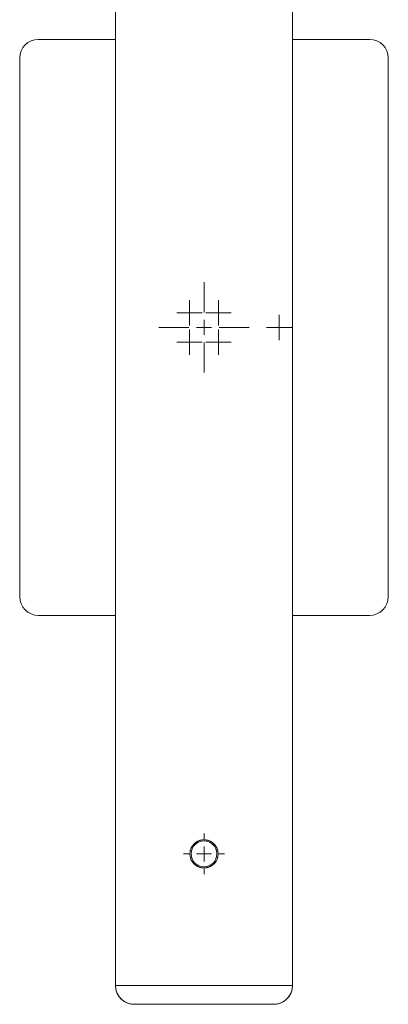
# Model space of a CAD drawing. Units: millimetres. Extents: x 85 to 415, y 13 to 230.
# Drawn here: x 85 to 116, y 64 to 147 of the extents above; entities that cross this region are included whole.
import ezdxf

# ---------------------------------------------------------------- set-up
doc = ezdxf.new("R2010")
doc.units = ezdxf.units.MM

# ---------------------------------------------------------------- blocks, each defined once
blk = doc.blocks.new('SW_CENTERMARKSYMBOL_0')
at = {"color": 0, "linetype": 'Continuous', "lineweight": 0}
for p, q in [((0, 1.27), (0, 3.81)), ((-1.27, 0), (-3.81, 0)), ((0, 0), (-0.635, 0)), ((0, 0), (0, 0.635)), ((0, 0), (0, -0.635)), ((0, 0), (0.635, 0)), ((1.27, 0), (3.81, 0)), ((0, -1.27), (0, -3.81))]:
    blk.add_line(p, q, dxfattribs=at)
blk = doc.blocks.new('SW_CENTERMARKSYMBOL_1')
at = {"color": 0, "linetype": 'Continuous', "lineweight": 0}
for p, q in [((0, 0.635), (0, 1.0668)), ((-0.635, 0), (-1.0668, 0)), ((0, 0), (-0.635, 0)), ((0, 0), (0, 0.635)), ((0, 0), (0, -0.635)), ((0, 0), (0.635, 0)), ((0.635, 0), (1.0668, 0)), ((0, -0.635), (0, -1.0668))]:
    blk.add_line(p, q, dxfattribs=at)
blk = doc.blocks.new('SW_CENTERMARKSYMBOL_2')
at = {"color": 0, "linetype": 'Continuous', "lineweight": 0}
for p, q in [((0, 0.635), (0, 1.0668)), ((-0.635, 0), (-1.0668, 0)), ((0, 0), (-0.635, 0)), ((0, 0), (0, 0.635)), ((0, 0), (0, -0.635)), ((0, 0), (0.635, 0)), ((0.635, 0), (1.0668, 0)), ((0, -0.635), (0, -1.0668))]:
    blk.add_line(p, q, dxfattribs=at)
blk = doc.blocks.new('SW_CENTERMARKSYMBOL_3')
at = {"color": 0, "linetype": 'Continuous', "lineweight": 0}
for p, q in [((0, 0.635), (0, 1.0668)), ((-0.635, 0), (-1.0668, 0)), ((0, 0), (-0.635, 0)), ((0, 0), (0, 0.635)), ((0, 0), (0, -0.635)), ((0, 0), (0.635, 0)), ((0.635, 0), (1.0668, 0)), ((0, -0.635), (0, -1.0668))]:
    blk.add_line(p, q, dxfattribs=at)
blk = doc.blocks.new('SW_CENTERMARKSYMBOL_4')
at = {"color": 0, "linetype": 'Continuous', "lineweight": 0}
for p, q in [((0, 0.635), (0, 1.0668)), ((-0.635, 0), (-1.0668, 0)), ((0, 0), (-0.635, 0)), ((0, 0), (0, 0.635)), ((0, 0), (0, -0.635)), ((0, 0), (0.635, 0)), ((0.635, 0), (1.0668, 0)), ((0, -0.635), (0, -1.0668))]:
    blk.add_line(p, q, dxfattribs=at)
blk = doc.blocks.new('SW_CENTERMARKSYMBOL_5')
at = {"color": 0, "linetype": 'Continuous', "lineweight": 0}
for p, q in [((0, 0.635), (0, 1.0668)), ((-0.635, 0), (-1.0668, 0)), ((0, 0), (-0.635, 0)), ((0, 0), (0, 0.635)), ((0, 0), (0, -0.635)), ((0, 0), (0.635, 0)), ((0.635, 0), (1.0668, 0)), ((0, -0.635), (0, -1.0668))]:
    blk.add_line(p, q, dxfattribs=at)
blk = doc.blocks.new('SW_CENTERMARKSYMBOL_7')
at = {"color": 0, "linetype": 'Continuous', "lineweight": 0}
for p, q in [((0, 1.27), (0, 1.726)), ((-1.27, 0), (-1.726, 0)), ((0, 0), (-0.635, 0)), ((0, 0), (0, 0.635)), ((0, 0), (0, -0.635)), ((0, 0), (0.635, 0)), ((1.27, 0), (1.726, 0)), ((0, -1.27), (0, -1.726))]:
    blk.add_line(p, q, dxfattribs=at)

msp = doc.modelspace()

# ---------------------------------------------------------------- linework, layer by layer
at = {"color": 7, "linetype": 'Continuous', "lineweight": 15}
for p, q in [((92.856, 65.706), (92.856, 176.831)), ((92.856, 176.831), (92.856, 65.706)), ((107.797, 176.831), (107.797, 65.706)), ((107.798, 176.831), (107.798, 65.706)), ((86.357, 145.589), (92.856, 145.589)), ((107.798, 145.589), (114.297, 145.589)), ((84.769, 98.536), (84.769, 144.002)), ((115.884, 98.536), (115.884, 144.002)), ((86.357, 96.948), (92.856, 96.948)), ((107.798, 96.948), (114.297, 96.948)), ((92.856, 65.706), (107.797, 65.706))]:
    msp.add_line(p, q, dxfattribs=at)
msp.add_circle((100.327, 76.819), 1.091, dxfattribs=at)
for centre, radius, start, end in [((86.357, 144.002), 1.588, 90, 180), ((114.297, 144.002), 1.588, 0, 90), ((86.357, 98.536), 1.587, 180, 270), ((114.297, 98.536), 1.588, 270, 0), ((100.327, 76.819), 1.191, 154.51309, 160.91174), ((100.327, 76.819), 1.191, 150.98861, 154.51309), ((100.327, 76.819), 1.191, 149.43621, 150.98861), ((100.327, 76.819), 1.191, 145.91174, 149.43621), ((100.327, 76.819), 1.191, 139.51309, 145.91174), ((100.327, 76.819), 1.191, 135.98861, 139.51309), ((100.327, 76.819), 1.191, 134.43621, 135.98861), ((100.327, 76.819), 1.191, 130.91174, 134.43621), ((100.327, 76.819), 1.191, 124.51309, 130.91174), ((100.327, 76.819), 1.191, 120.98861, 124.51309), ((100.327, 76.819), 1.191, 119.43621, 120.98861), ((100.327, 76.819), 1.191, 115.91174, 119.43621), ((100.327, 76.819), 1.191, 109.51309, 115.91174), ((100.327, 76.819), 1.191, 105.98861, 109.51309), ((100.327, 76.819), 1.191, 104.43621, 105.98861), ((100.327, 76.819), 1.191, 100.91174, 104.43621), ((100.327, 76.819), 1.191, 94.51309, 100.91174), ((100.327, 76.819), 1.191, 90.98861, 94.51309), ((100.327, 76.819), 1.191, 89.43621, 90.98861), ((100.327, 76.819), 1.191, 85.91174, 89.43621), ((100.327, 76.819), 1.191, 79.51309, 85.91174), ((100.327, 76.819), 1.191, 75.98861, 79.51309), ((100.327, 76.819), 1.191, 74.43621, 75.98861), ((100.327, 76.819), 1.191, 70.91174, 74.43621), ((100.327, 76.819), 1.191, 64.51309, 70.91174), ((100.327, 76.819), 1.191, 60.98861, 64.51309), ((100.327, 76.819), 1.191, 59.43621, 60.98861), ((100.327, 76.819), 1.191, 55.91174, 59.43621), ((100.327, 76.819), 1.191, 49.51309, 55.91174), ((100.327, 76.819), 1.191, 45.98861, 49.51309), ((100.327, 76.819), 1.191, 44.43621, 45.98861), ((100.327, 76.819), 1.191, 40.91174, 44.43621), ((100.327, 76.819), 1.191, 34.51309, 40.91174), ((100.327, 76.819), 1.191, 30.98861, 34.51309), ((100.327, 76.819), 1.191, 29.43621, 30.98861), ((100.327, 76.819), 1.191, 25.91174, 29.43621), ((100.327, 76.819), 1.191, 19.51309, 25.91174), ((100.327, 76.819), 1.191, 175.91174, 179.43621), ((100.327, 76.819), 1.191, 179.43621, 180.98861), ((100.327, 76.819), 1.191, 180.98861, 184.51309), ((100.327, 76.819), 1.191, 169.51309, 175.91174), ((100.327, 76.819), 1.191, 184.51309, 190.91174), ((100.327, 76.819), 1.191, 165.98861, 169.51309), ((100.327, 76.819), 1.191, 190.91174, 194.43621), ((100.327, 76.819), 1.191, 164.43621, 165.98861), ((100.327, 76.819), 1.191, 194.43621, 195.98861), ((100.327, 76.819), 1.191, 160.91174, 164.43621), ((100.327, 76.819), 1.191, 195.98861, 199.51309), ((100.327, 76.819), 1.191, 15.98861, 19.51309), ((100.327, 76.819), 1.191, 340.91174, 344.43621), ((100.327, 76.819), 1.191, 14.43621, 15.98861), ((100.327, 76.819), 1.191, 344.43621, 345.98861), ((100.327, 76.819), 1.191, 10.91174, 14.43621), ((100.327, 76.819), 1.191, 345.98861, 349.51309), ((100.327, 76.819), 1.191, 4.51309, 10.91174), ((100.327, 76.819), 1.191, 349.51309, 355.91174), ((100.327, 76.819), 1.191, 0.98861, 4.51309), ((100.327, 76.819), 1.191, 355.91174, 359.43621), ((100.327, 76.819), 1.191, 359.43621, 0.98861), ((100.327, 76.819), 1.191, 199.51309, 205.91174), ((100.327, 76.819), 1.191, 205.91174, 209.43621), ((100.327, 76.819), 1.191, 209.43621, 210.98861), ((100.327, 76.819), 1.191, 210.98861, 214.51309), ((100.327, 76.819), 1.191, 214.51309, 220.91174), ((100.327, 76.819), 1.191, 220.91174, 224.43621), ((100.327, 76.819), 1.191, 224.43621, 225.98861), ((100.327, 76.819), 1.191, 225.98861, 229.51309), ((100.327, 76.819), 1.191, 229.51309, 235.91174), ((100.327, 76.819), 1.191, 235.91174, 239.43621), ((100.327, 76.819), 1.191, 239.43621, 240.98861), ((100.327, 76.819), 1.191, 240.98861, 244.51309), ((100.327, 76.819), 1.191, 244.51309, 250.91174), ((100.327, 76.819), 1.191, 250.91174, 254.43621), ((100.327, 76.819), 1.191, 254.43621, 255.98861), ((100.327, 76.819), 1.191, 255.98861, 259.51309), ((100.327, 76.819), 1.191, 280.91174, 284.43621), ((100.327, 76.819), 1.191, 284.43621, 285.98861), ((100.327, 76.819), 1.191, 285.98861, 289.51309), ((100.327, 76.819), 1.191, 289.51309, 295.91174), ((100.327, 76.819), 1.191, 295.91174, 299.43621), ((100.327, 76.819), 1.191, 299.43621, 300.98861), ((100.327, 76.819), 1.191, 300.98861, 304.51309), ((100.327, 76.819), 1.191, 304.51309, 310.91174), ((100.327, 76.819), 1.191, 310.91174, 314.43621), ((100.327, 76.819), 1.191, 314.43621, 315.98861), ((100.327, 76.819), 1.191, 315.98861, 319.51309), ((100.327, 76.819), 1.191, 319.51309, 325.91174), ((100.327, 76.819), 1.191, 325.91174, 329.43621), ((100.327, 76.819), 1.191, 329.43621, 330.98861), ((100.327, 76.819), 1.191, 330.98861, 334.51309), ((100.327, 76.819), 1.191, 334.51309, 340.91174), ((100.327, 76.819), 1.191, 259.51309, 265.91174), ((100.327, 76.819), 1.191, 265.91174, 269.43621), ((100.327, 76.819), 1.191, 269.43621, 270.98861), ((100.327, 76.819), 1.191, 270.98861, 274.51309), ((100.327, 76.819), 1.191, 274.51309, 280.91174), ((94.443, 65.706), 1.588, 180, 270), ((106.21, 65.706), 1.588, 270, 0)]:
    msp.add_arc(centre, radius, start, end, dxfattribs=at)
for points, knots in [([(92.856, 65.706), (92.856, 65.602), (92.866, 65.499), (92.907, 65.296), (92.937, 65.194), (93.017, 65.003), (93.065, 64.911), (93.152, 64.781), (93.184, 64.739), (93.25, 64.659), (93.284, 64.62), (93.394, 64.51), (93.475, 64.444), (93.649, 64.328), (93.74, 64.279), (93.932, 64.2), (94.033, 64.169), (94.237, 64.129), (94.34, 64.119), (94.444, 64.119)], [0, 0, 0, 0, 0.125, 0.125, 0.25, 0.25, 0.375, 0.375, 0.4375, 0.4375, 0.5, 0.5, 0.625, 0.625, 0.75, 0.75, 0.875, 0.875, 1, 1, 1, 1]), ([(106.21, 64.119), (106.262, 64.119), (106.314, 64.121), (106.418, 64.132), (106.469, 64.139), (106.622, 64.17), (106.721, 64.199), (106.914, 64.28), (107.006, 64.329), (107.135, 64.415), (107.176, 64.446), (107.257, 64.512), (107.296, 64.547), (107.406, 64.657), (107.472, 64.737), (107.587, 64.909), (107.637, 65.003), (107.716, 65.194), (107.746, 65.293), (107.777, 65.446), (107.785, 65.498), (107.795, 65.602), (107.797, 65.654), (107.797, 65.706)], [0, 0, 0, 0, 0.0625, 0.0625, 0.125, 0.125, 0.25, 0.25, 0.375, 0.375, 0.4375, 0.4375, 0.5, 0.5, 0.625, 0.625, 0.75, 0.75, 0.875, 0.875, 0.9375, 0.9375, 1, 1, 1, 1]), ([(106.21, 64.119), (106.21, 64.119), (106.209, 64.119), (106.204, 64.119), (106.197, 64.119), (106.187, 64.119), (106.174, 64.119), (106.159, 64.119), (106.141, 64.119), (106.121, 64.119), (106.07, 64.119), (105.966, 64.119), (105.771, 64.119), (105.524, 64.119), (105.226, 64.119), (104.882, 64.119), (104.494, 64.119), (104.065, 64.119), (103.601, 64.119), (103.105, 64.119), (102.582, 64.119), (102.037, 64.119), (101.29, 64.119), (100.327, 64.119), (99.364, 64.119), (98.616, 64.119), (98.072, 64.119), (97.549, 64.119), (97.053, 64.119), (96.588, 64.119), (96.16, 64.119), (95.772, 64.119), (95.427, 64.119), (95.13, 64.119), (94.883, 64.119), (94.688, 64.119), (94.576, 64.119), (94.515, 64.119), (94.484, 64.119), (94.461, 64.119), (94.447, 64.119), (94.445, 64.119), (94.444, 64.119)], [0, 0, 0, 0, 0.00683, 0.01365, 0.020461, 0.027268, 0.034074, 0.040881, 0.047693, 0.054513, 0.061343, 0.092676, 0.12402, 0.155353, 0.186696, 0.218029, 0.249372, 0.280705, 0.312048, 0.343381, 0.374725, 0.406058, 0.437401, 0.500001, 0.562602, 0.593935, 0.625278, 0.656611, 0.687954, 0.719287, 0.75063, 0.781964, 0.813307, 0.84464, 0.875983, 0.907316, 0.938659, 0.950943, 0.963201, 0.975451, 0.987711, 1, 1, 1, 1])]:
    msp.add_open_spline(points, degree=3, knots=knots, dxfattribs=at)

# ---------------------------------------------------------------- block references
at = {"color": 7, "linetype": 'Continuous', "lineweight": 0}
for name, p in [('SW_CENTERMARKSYMBOL_0', (100.327, 121.269)), ('SW_CENTERMARKSYMBOL_1', (99.092, 122.504)), ('SW_CENTERMARKSYMBOL_4', (101.562, 122.504)), ('SW_CENTERMARKSYMBOL_5', (106.677, 121.269)), ('SW_CENTERMARKSYMBOL_3', (99.092, 120.034)), ('SW_CENTERMARKSYMBOL_2', (101.562, 120.034)), ('SW_CENTERMARKSYMBOL_7', (100.327, 76.819))]:
    msp.add_blockref(name, p, dxfattribs=at)

doc.saveas('drawing.dxf')
